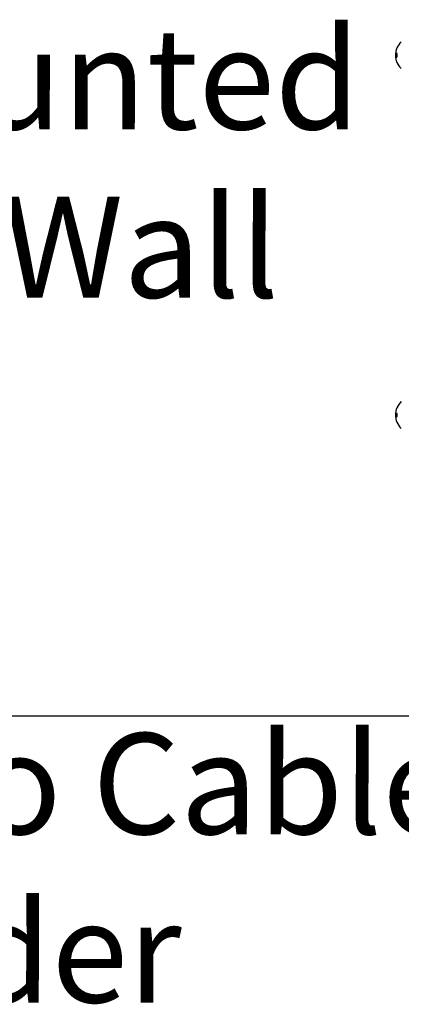
# Model space of a CAD drawing. Units: inches. Extents: x -47.2 to 13.6, y -94.9 to -71.8.
# Drawn here: x -25.8 to -23.9, y -94.9 to -90.1 of the extents above; entities that cross this region are included whole.
import ezdxf

# ---------------------------------------------------------------- set-up
doc = ezdxf.new("R2010")
doc.units = ezdxf.units.IN
doc.header["$MEASUREMENT"] = 0
doc.styles.get("Standard").update_dxf_attribs({"font": 'Eurosti.TTF'})

msp = doc.modelspace()

# ---------------------------------------------------------------- linework, layer by layer
for p, q in [((-23.9189, -90.2166), (-23.9131, -90.2166)), ((-23.9189, -90.2361), (-23.9131, -90.2361)), ((-23.9189, -91.9979), (-23.9131, -91.9979)), ((-23.9189, -92.0173), (-23.9131, -92.0173)), ((-31.0621, -93.4977), (-21.5003, -93.4977))]:
    msp.add_line(p, q)
for centre, radius, start, end in [((-23.8295, -90.2264), 0.0899, 132.6384, 227.3616), ((-23.9269, -90.2264), 0.0169, 324.9698, 35.0302), ((-23.8295, -92.0076), 0.0899, 132.6384, 227.3616), ((-23.9269, -92.0076), 0.0169, 324.9698, 35.0302)]:
    msp.add_arc(centre, radius, start, end)

# ---------------------------------------------------------------- texts
at = {"char_height": 0.5, "attachment_point": 1}
for s, width, insert in [('\\pi-0.18465;{\\Q0.1;Mounted \\P\\pi0.3366;to Wall}', 2.518054, (-26.8567, -90.0932)), ('{\\Q0.1;Stereo Audio Cable FROM Decoder}', 6.726561, (-29.6752, -93.583))]:
    msp.add_mtext_dynamic_manual_height_columns(s, width=width, gutter_width=1, heights=[0], dxfattribs=dict(at, insert=insert))

doc.saveas('drawing.dxf')
